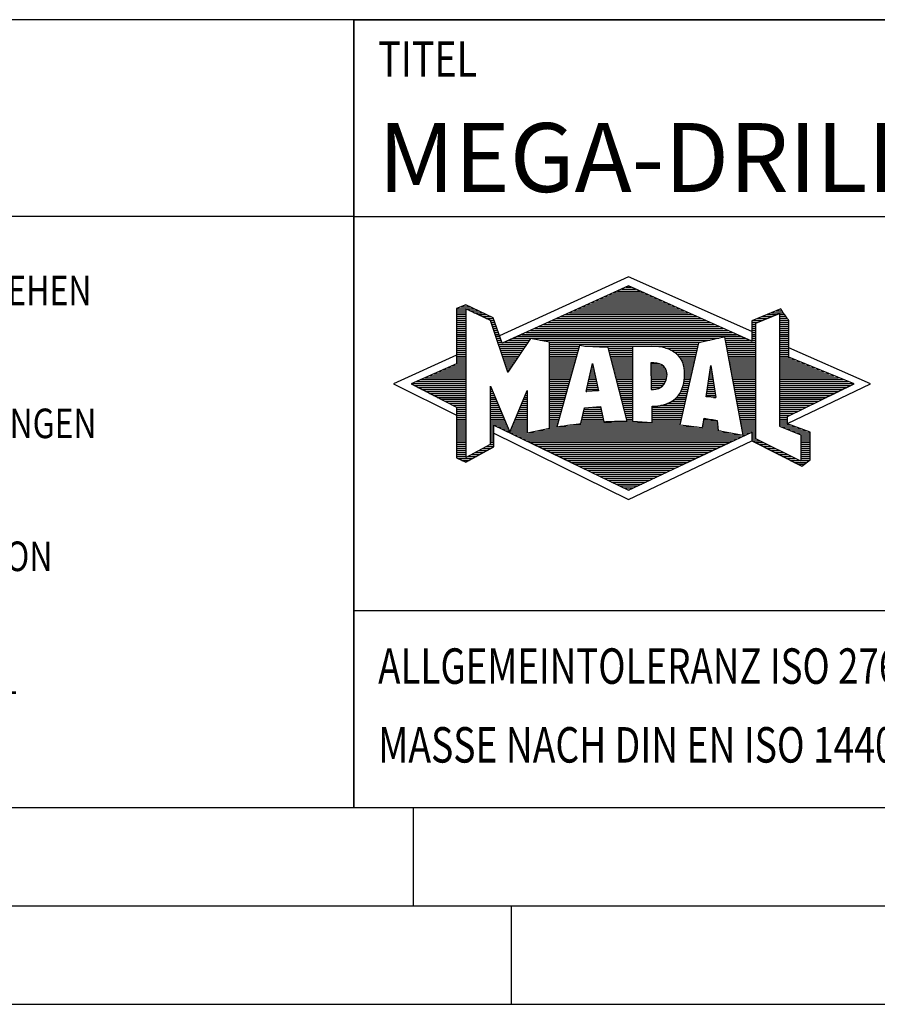
# Model space of a CAD drawing. Units: millimetres. Extents: x 0 to 594, y 0 to 420.
# Drawn here: x 377 to 421, y 0 to 50 of the extents above; entities that cross this region are included whole.
import ezdxf

# ---------------------------------------------------------------- set-up
doc = ezdxf.new("R2010")
doc.units = ezdxf.units.MM
doc.header["$LTSCALE"] = 32.67
doc.layers.add('607844128-000-00-ED1_FORMAT', color=7, linetype='CONTINUOUS')
doc.styles.get("Standard").update_dxf_attribs({"font": 'TXT.SHX', "width": 0.7})

# ---------------------------------------------------------------- blocks, each defined once
blk = doc.blocks.new('TITLEBLOCK_BL1', base_point=(489, 30))
at = {"layer": '607844128-000-00-ED1_FORMAT', "color": 7, "linetype": 'CONTINUOUS'}
for p, q in [((584, 50), (394, 50)), ((394, 10), (394, 50)), ((394, 40), (584, 40)), ((394, 20), (584, 20))]:
    blk.add_line(p, q, dxfattribs=at)
at = {"layer": '607844128-000-00-ED1_FORMAT', "color": 2, "linetype": 'CONTINUOUS', "width": 0.780952}
blk.add_text('TITEL', height=1.8, dxfattribs=at).set_placement((395.225, 47.1))
blk = doc.blocks.new('COPYRIGHT_BL2', base_point=(359, 30))
at = {"layer": '607844128-000-00-ED1_FORMAT', "color": 7, "linetype": 'CONTINUOUS'}
for p, q in [((394, 50), (324, 50)), ((324, 50), (324, 10)), ((394, 40), (324, 40))]:
    blk.add_line(p, q, dxfattribs=at)
at = {"layer": '607844128-000-00-ED1_FORMAT', "color": 3, "linetype": 'CONTINUOUS'}
blk.add_circle((338, 47), 1.5, dxfattribs=at)
blk.add_arc((338, 47), 0.915, 48.0077, 311.9923, dxfattribs=at)
at = {"layer": '607844128-000-00-ED1_FORMAT', "color": 2, "linetype": 'CONTINUOUS'}
for s, height, width, p in [('MAPAL', 2.5, 0.838095, (325, 45.75)), ('FABRIK FUER PRAEZISIONSWERKZEUGE DR. KRESS KG', 1.8, 0.781481, (325, 42.1)), ('ALLE RECHTE AN DEN IN DER ZEICHNUNG DARGESTELLTEN ERFIN-', 1.5, 0.771684, (324.5, 37.75)), ('DUNGEN, KNOW-HOW, TECHNISCHEN LOESUNGEN UND DESIGNS STEHEN', 1.5, 0.793103, (324.5, 35.5)), ('ALLEIN MAPAL ZU. SOWEIT MAPAL HIERAUF NOCH KEINE SCHUTZ-', 1.5, 0.780612, (324.5, 33.25)), ('RECHTE ANGEMELDET HAT, BEHAELT MAPAL SICH AUSDRUECKLICH', 1.5, 0.782684, (324.5, 31)), ('AUCH DAS RECHT ZUR EINREICHUNG VON SCHUTZRECHTSANMELDUNGEN', 1.5, 0.791872, (324.5, 28.75)), ('VOR. DIE ZEICHNUNG SOWIE DER DARGESTELLTE INHALT IST GEHEIM', 1.5, 0.77845, (324.5, 26.5)), ('ZU HALTEN. VERVIELFAELTIGUNGEN SIND NUR ZUM VEREINBARTEN', 1.5, 0.769558, (324.5, 24.25)), ('ZWECK GESTATTET. WEDER DIESE ZEICHNUNG NOCH KOPIEN HIERVON', 1.5, 0.796388, (324.5, 22)), ('DUERFEN DRITTEN ZUGAENGLICH GEMACHT WERDEN. MIT DER AUS-', 1.5, 0.794218, (324.5, 19.75)), ('HAENDIGUNG DIESER ZEICHNUNG IST KEINE NUTZUNGSRECHTSEIN-', 1.5, 0.773384, (324.5, 17.5)), ('RAEUMUNG VERBUNDEN. VERSTOESSE GEGEN DIE GEHEIMHALTUNGS-', 1.5, 0.775935, (324.5, 15.25)), ('VERPFLICHTUNG UND NUTZUNGSBESCHRAENKUNGEN WERDEN ', 1.5, 0.797376, (324.5, 13)), ('ZIVILRECHTLICH UND STRAFRECHTLICH VERFOLGT.', 1.5, 0.767996, (324.5, 10.75))]:
    blk.add_text(s, height=height, dxfattribs=dict(at, width=width)).set_placement(p)
blk = doc.blocks.new('FIRMENLOGO_BL3', base_point=(425.34, 30.061))
at = {"layer": '607844128-000-00-ED1_FORMAT', "color": 9, "linetype": 'CONTINUOUS'}
for p, q in [((407.95, 36.94), (401.391, 33.954)), ((414.202, 34.17), (407.95, 36.94)), ((406.937, 36.021), (408.973, 36.021)), ((407.157, 36.121), (408.751, 36.121)), ((407.378, 36.221), (408.528, 36.221)), ((407.598, 36.321), (408.305, 36.321)), ((407.819, 36.421), (408.083, 36.421)), ((399.666, 35.521), (399.692, 35.521)), ((405.834, 35.521), (410.087, 35.521)), ((406.055, 35.621), (409.864, 35.621)), ((406.275, 35.721), (409.641, 35.721)), ((406.496, 35.821), (409.419, 35.821)), ((406.716, 35.921), (409.196, 35.921)), ((399.207, 35.321), (400.109, 35.321)), ((399.207, 35.221), (399.683, 35.221)), ((399.207, 35.121), (399.683, 35.121)), ((399.207, 35.021), (399.683, 35.021)), ((399.431, 35.421), (399.901, 35.421)), ((399.884, 35.221), (400.318, 35.221)), ((400.093, 35.121), (400.526, 35.121)), ((400.302, 35.021), (400.735, 35.021)), ((404.732, 35.021), (411.2, 35.021)), ((404.952, 35.121), (410.977, 35.121)), ((405.173, 35.221), (410.754, 35.221)), ((405.393, 35.321), (410.532, 35.321)), ((405.614, 35.421), (410.309, 35.421)), ((414.409, 34.585), (415.61, 35.078)), ((414.961, 35.021), (415.472, 35.021)), ((415.202, 35.121), (415.804, 35.121)), ((415.444, 35.221), (415.738, 35.221)), ((415.61, 35.078), (415.61, 29.359)), ((415.61, 35.021), (415.873, 35.021)), ((399.208, 34.921), (399.683, 34.921)), ((399.208, 34.821), (399.683, 34.821)), ((399.208, 34.721), (399.683, 34.721)), ((399.208, 34.621), (399.683, 34.621)), ((399.208, 34.521), (399.683, 34.521)), ((400.512, 34.921), (400.943, 34.921)), ((400.721, 34.821), (401.089, 34.821)), ((400.93, 34.721), (401.124, 34.721)), ((400.972, 34.621), (401.158, 34.621)), ((401.005, 34.521), (401.193, 34.521)), ((403.63, 34.521), (412.313, 34.521)), ((403.85, 34.621), (412.09, 34.621)), ((404.071, 34.721), (411.868, 34.721)), ((404.291, 34.821), (411.645, 34.821)), ((404.511, 34.921), (411.422, 34.921)), ((414.203, 34.621), (414.497, 34.621)), ((414.203, 34.521), (414.409, 34.521)), ((414.236, 34.721), (414.74, 34.721)), ((414.409, 28.721), (414.409, 34.585)), ((414.478, 34.821), (414.984, 34.821)), ((414.719, 34.921), (415.228, 34.921)), ((415.61, 34.921), (415.943, 34.921)), ((415.61, 34.821), (416.013, 34.821)), ((415.61, 34.721), (416.079, 34.721)), ((415.61, 34.621), (416.079, 34.621)), ((415.61, 34.521), (416.079, 34.521)), ((399.208, 34.421), (399.683, 34.421)), ((399.208, 34.321), (399.683, 34.321)), ((399.208, 34.221), (399.683, 34.221)), ((399.208, 34.121), (399.683, 34.121)), ((399.208, 34.021), (399.683, 34.021)), ((401.038, 34.421), (401.228, 34.421)), ((401.072, 34.321), (401.263, 34.321)), ((401.105, 34.221), (401.298, 34.221)), ((401.138, 34.121), (401.333, 34.121)), ((401.172, 34.021), (401.368, 34.021)), ((402.527, 34.021), (413.426, 34.021)), ((402.748, 34.121), (413.203, 34.121)), ((402.968, 34.221), (412.981, 34.221)), ((403.189, 34.321), (412.758, 34.321)), ((403.409, 34.421), (412.535, 34.421)), ((414.202, 34.421), (414.409, 34.421)), ((414.202, 34.321), (414.409, 34.321)), ((414.202, 34.221), (414.409, 34.221)), ((414.202, 34.121), (414.409, 34.121)), ((414.202, 34.021), (414.409, 34.021)), ((415.61, 34.421), (416.079, 34.421)), ((415.61, 34.321), (416.079, 34.321)), ((415.61, 34.221), (416.079, 34.221)), ((415.61, 34.121), (416.079, 34.121)), ((415.61, 34.021), (416.079, 34.021)), ((399.208, 33.921), (399.683, 33.921)), ((399.208, 33.821), (399.683, 33.821)), ((399.208, 33.721), (399.683, 33.721)), ((399.208, 33.621), (399.683, 33.621)), ((399.209, 33.521), (399.683, 33.521)), ((401.205, 33.921), (401.403, 33.921)), ((401.238, 33.821), (401.438, 33.821)), ((401.272, 33.721), (401.473, 33.721)), ((401.305, 33.621), (401.507, 33.621)), ((401.338, 33.521), (402.77, 33.521)), ((401.645, 33.621), (402.838, 33.621)), ((401.866, 33.721), (402.906, 33.721)), ((402.086, 33.821), (412.536, 33.821)), ((402.307, 33.921), (413.649, 33.921)), ((403.456, 33.721), (412.079, 33.721)), ((403.93, 33.621), (411.602, 33.621)), ((403.93, 33.521), (411.477, 33.521)), ((412.844, 33.821), (413.871, 33.821)), ((412.863, 33.721), (414.094, 33.721)), ((412.882, 33.621), (414.409, 33.621)), ((412.9, 33.521), (414.409, 33.521)), ((414.202, 33.921), (414.409, 33.921)), ((414.202, 33.821), (414.409, 33.821)), ((414.202, 33.721), (414.409, 33.721)), ((415.61, 33.921), (416.079, 33.921)), ((415.61, 33.821), (416.079, 33.821)), ((415.61, 33.721), (416.079, 33.721)), ((415.61, 33.621), (416.079, 33.621)), ((415.61, 33.521), (416.079, 33.521)), ((399.209, 33.421), (399.683, 33.421)), ((399.209, 33.321), (399.683, 33.321)), ((399.209, 33.221), (399.683, 33.221)), ((399.209, 33.121), (399.683, 33.121)), ((399.209, 33.021), (399.683, 33.021)), ((401.372, 33.421), (402.702, 33.421)), ((401.405, 33.321), (402.635, 33.321)), ((401.438, 33.221), (402.567, 33.221)), ((401.472, 33.121), (402.499, 33.121)), ((401.505, 33.021), (402.431, 33.021)), ((403.93, 33.421), (405.442, 33.421)), ((403.93, 33.321), (405.414, 33.321)), ((403.93, 33.221), (405.386, 33.221)), ((403.93, 33.121), (405.358, 33.121)), ((403.93, 33.021), (405.33, 33.021)), ((405.722, 33.421), (411.454, 33.421)), ((406.925, 33.321), (408.139, 33.321)), ((406.951, 33.221), (408.139, 33.221)), ((406.976, 33.121), (408.139, 33.121)), ((407.001, 33.021), (408.139, 33.021)), ((409.819, 33.321), (411.431, 33.321)), ((410.074, 33.221), (411.409, 33.221)), ((410.251, 33.121), (411.386, 33.121)), ((410.379, 33.021), (411.363, 33.021)), ((412.919, 33.421), (414.409, 33.421)), ((412.938, 33.321), (414.409, 33.321)), ((412.956, 33.221), (414.409, 33.221)), ((412.975, 33.121), (414.409, 33.121)), ((412.994, 33.021), (414.409, 33.021)), ((415.61, 33.421), (416.079, 33.421)), ((415.61, 33.321), (416.079, 33.321)), ((415.61, 33.221), (416.079, 33.221)), ((415.61, 33.121), (416.079, 33.121)), ((415.61, 33.021), (416.079, 33.021)), ((420.227, 31.5), (416.079, 33.338)), ((399.209, 32.961), (396, 31.5)), ((399.189, 32.521), (399.683, 32.521)), ((399.209, 32.921), (399.683, 32.921)), ((399.209, 32.821), (399.683, 32.821)), ((399.209, 32.721), (399.683, 32.721)), ((399.209, 32.621), (399.683, 32.621)), ((401.538, 32.921), (402.364, 32.921)), ((401.571, 32.821), (402.296, 32.821)), ((401.605, 32.721), (402.228, 32.721)), ((401.638, 32.621), (402.161, 32.621)), ((401.671, 32.521), (402.093, 32.521)), ((403.93, 32.921), (405.303, 32.921)), ((403.93, 32.821), (405.275, 32.821)), ((403.93, 32.721), (405.247, 32.721)), ((403.93, 32.621), (405.219, 32.621)), ((403.93, 32.521), (405.191, 32.521)), ((405.789, 31.119), (406.121, 32.544)), ((406.116, 32.521), (406.126, 32.521)), ((406.121, 32.544), (406.418, 31.155)), ((407.027, 32.921), (408.139, 32.921)), ((407.052, 32.821), (408.139, 32.821)), ((407.078, 32.721), (408.139, 32.721)), ((407.103, 32.621), (408.139, 32.621)), ((407.128, 32.521), (408.139, 32.521)), ((409.084, 32.521), (409.515, 32.521)), ((410.479, 32.921), (411.34, 32.921)), ((410.564, 32.821), (411.317, 32.821)), ((410.626, 32.721), (411.295, 32.721)), ((410.679, 32.621), (411.272, 32.621)), ((410.719, 32.521), (411.249, 32.521)), ((413.012, 32.921), (414.409, 32.921)), ((413.031, 32.821), (414.409, 32.821)), ((413.05, 32.721), (414.409, 32.721)), ((413.068, 32.621), (414.409, 32.621)), ((413.087, 32.521), (414.409, 32.521)), ((415.61, 32.921), (416.079, 32.921)), ((415.61, 32.821), (416.171, 32.821)), ((415.61, 32.721), (416.415, 32.721)), ((415.61, 32.621), (416.659, 32.621)), ((415.61, 32.521), (416.904, 32.521)), ((398.068, 32.021), (399.683, 32.021)), ((398.292, 32.121), (399.683, 32.121)), ((398.516, 32.221), (399.683, 32.221)), ((398.74, 32.321), (399.683, 32.321)), ((398.965, 32.421), (399.683, 32.421)), ((401.705, 32.421), (402.025, 32.421)), ((401.738, 32.321), (401.957, 32.321)), ((401.771, 32.221), (401.89, 32.221)), ((401.805, 32.121), (401.822, 32.121)), ((403.93, 32.421), (405.163, 32.421)), ((403.93, 32.321), (405.135, 32.321)), ((403.93, 32.221), (405.107, 32.221)), ((403.93, 32.121), (405.079, 32.121)), ((403.93, 32.021), (405.051, 32.021)), ((405.999, 32.021), (406.233, 32.021)), ((406.023, 32.121), (406.212, 32.121)), ((406.046, 32.221), (406.19, 32.221)), ((406.069, 32.321), (406.169, 32.321)), ((406.092, 32.421), (406.147, 32.421)), ((407.154, 32.421), (408.139, 32.421)), ((407.179, 32.321), (408.139, 32.321)), ((407.204, 32.221), (408.14, 32.221)), ((407.23, 32.121), (408.14, 32.121)), ((407.255, 32.021), (408.14, 32.021)), ((409.085, 32.421), (409.705, 32.421)), ((409.085, 32.321), (409.799, 32.321)), ((409.086, 32.221), (409.852, 32.221)), ((409.086, 32.121), (409.88, 32.121)), ((409.087, 32.021), (409.895, 32.021)), ((410.749, 32.421), (411.226, 32.421)), ((410.77, 32.321), (411.204, 32.321)), ((410.785, 32.221), (411.181, 32.221)), ((410.788, 32.121), (411.158, 32.121)), ((410.791, 32.021), (411.135, 32.021)), ((411.892, 30.854), (412.118, 32.434)), ((412.059, 32.021), (412.182, 32.021)), ((412.073, 32.121), (412.167, 32.121)), ((412.087, 32.221), (412.151, 32.221)), ((412.101, 32.321), (412.135, 32.321)), ((412.116, 32.421), (412.12, 32.421)), ((412.118, 32.434), (412.373, 30.811)), ((413.106, 32.421), (414.409, 32.421)), ((413.124, 32.321), (414.409, 32.321)), ((413.143, 32.221), (414.409, 32.221)), ((413.162, 32.121), (414.409, 32.121)), ((413.18, 32.021), (414.409, 32.021)), ((415.61, 32.421), (417.148, 32.421)), ((415.61, 32.321), (417.393, 32.321)), ((415.61, 32.221), (417.637, 32.221)), ((415.61, 32.121), (417.882, 32.121)), ((415.61, 32.021), (418.126, 32.021)), ((396.947, 31.521), (399.683, 31.521)), ((397.171, 31.621), (399.683, 31.621)), ((397.395, 31.721), (399.683, 31.721)), ((397.62, 31.821), (399.683, 31.821)), ((397.844, 31.921), (399.683, 31.921)), ((403.93, 31.921), (405.024, 31.921)), ((403.93, 31.821), (404.996, 31.821)), ((403.93, 31.721), (404.968, 31.721)), ((403.93, 31.621), (404.94, 31.621)), ((403.93, 31.521), (404.912, 31.521)), ((405.883, 31.521), (406.34, 31.521)), ((405.906, 31.621), (406.318, 31.621)), ((405.929, 31.721), (406.297, 31.721)), ((405.953, 31.821), (406.276, 31.821)), ((405.976, 31.921), (406.254, 31.921)), ((407.281, 31.921), (408.14, 31.921)), ((407.306, 31.821), (408.14, 31.821)), ((407.331, 31.721), (408.14, 31.721)), ((407.357, 31.621), (408.14, 31.621)), ((407.382, 31.521), (408.14, 31.521)), ((409.088, 31.921), (409.895, 31.921)), ((409.088, 31.821), (409.883, 31.821)), ((409.089, 31.721), (409.862, 31.721)), ((409.089, 31.621), (409.828, 31.621)), ((409.09, 31.521), (409.776, 31.521)), ((410.736, 31.521), (411.021, 31.521)), ((410.752, 31.621), (411.044, 31.621)), ((410.767, 31.721), (411.067, 31.721)), ((410.778, 31.821), (411.09, 31.821)), ((410.785, 31.921), (411.112, 31.921)), ((411.987, 31.521), (412.261, 31.521)), ((412.002, 31.621), (412.245, 31.621)), ((412.016, 31.721), (412.23, 31.721)), ((412.03, 31.821), (412.214, 31.821)), ((412.044, 31.921), (412.198, 31.921)), ((413.199, 31.921), (414.409, 31.921)), ((413.218, 31.821), (414.409, 31.821)), ((413.236, 31.721), (414.409, 31.721)), ((413.255, 31.621), (414.409, 31.621)), ((413.274, 31.521), (414.409, 31.521)), ((415.61, 31.921), (418.37, 31.921)), ((415.61, 31.821), (418.615, 31.821)), ((415.61, 31.721), (418.859, 31.721)), ((415.61, 31.621), (419.104, 31.621)), ((415.61, 31.521), (419.348, 31.521)), ((396, 31.5), (399.209, 29.925)), ((397.056, 31.421), (399.683, 31.421)), ((397.251, 31.321), (399.683, 31.321)), ((397.447, 31.221), (399.683, 31.221)), ((397.642, 31.121), (399.683, 31.121)), ((397.837, 31.021), (399.683, 31.021)), ((400.94, 31.321), (400.966, 31.321)), ((400.94, 31.221), (401.007, 31.221)), ((400.94, 31.121), (401.049, 31.121)), ((400.94, 31.021), (401.091, 31.021)), ((402.736, 31.021), (402.801, 31.021)), ((402.778, 31.121), (402.801, 31.121)), ((403.93, 31.421), (404.884, 31.421)), ((403.93, 31.321), (404.856, 31.321)), ((403.93, 31.221), (404.828, 31.221)), ((403.93, 31.121), (404.8, 31.121)), ((403.93, 31.021), (404.772, 31.021)), ((406.418, 31.155), (405.789, 31.119)), ((405.789, 31.121), (405.821, 31.121)), ((405.813, 31.221), (406.404, 31.221)), ((405.836, 31.321), (406.383, 31.321)), ((405.859, 31.421), (406.361, 31.421)), ((407.407, 31.421), (408.14, 31.421)), ((407.433, 31.321), (408.14, 31.321)), ((407.458, 31.221), (408.14, 31.221)), ((407.483, 31.121), (408.14, 31.121)), ((407.509, 31.021), (408.14, 31.021)), ((409.091, 31.421), (409.698, 31.421)), ((409.091, 31.321), (409.572, 31.321)), ((410.542, 31.021), (410.907, 31.021)), ((410.599, 31.121), (410.93, 31.121)), ((410.642, 31.221), (410.953, 31.221)), ((410.681, 31.321), (410.976, 31.321)), ((410.709, 31.421), (410.999, 31.421)), ((411.916, 31.021), (412.34, 31.021)), ((411.93, 31.121), (412.324, 31.121)), ((411.944, 31.221), (412.308, 31.221)), ((411.959, 31.321), (412.293, 31.321)), ((411.973, 31.421), (412.277, 31.421)), ((413.292, 31.421), (414.409, 31.421)), ((413.311, 31.321), (414.409, 31.321)), ((413.329, 31.221), (414.409, 31.221)), ((413.348, 31.121), (414.409, 31.121)), ((413.367, 31.021), (414.409, 31.021)), ((415.61, 31.421), (419.235, 31.421)), ((415.61, 31.321), (419.03, 31.321)), ((415.61, 31.221), (418.825, 31.221)), ((415.61, 31.121), (418.62, 31.121)), ((415.61, 31.021), (418.414, 31.021)), ((416.018, 29.489), (420.227, 31.5)), ((398.033, 30.921), (399.683, 30.921)), ((398.228, 30.821), (399.683, 30.821)), ((398.424, 30.721), (399.683, 30.721)), ((398.619, 30.621), (399.683, 30.621)), ((398.815, 30.521), (399.683, 30.521)), ((400.94, 30.921), (401.133, 30.921)), ((400.94, 30.821), (401.174, 30.821)), ((400.94, 30.721), (401.216, 30.721)), ((400.94, 30.621), (401.258, 30.621)), ((400.94, 30.521), (401.299, 30.521)), ((402.525, 30.521), (402.801, 30.521)), ((402.567, 30.621), (402.801, 30.621)), ((402.609, 30.721), (402.801, 30.721)), ((402.651, 30.821), (402.801, 30.821)), ((402.694, 30.921), (402.801, 30.921)), ((403.93, 30.921), (404.745, 30.921)), ((403.93, 30.821), (404.717, 30.821)), ((403.93, 30.721), (404.689, 30.721)), ((403.93, 30.621), (404.661, 30.621)), ((403.93, 30.521), (404.633, 30.521)), ((407.534, 30.921), (408.14, 30.921)), ((407.56, 30.821), (408.14, 30.821)), ((407.585, 30.721), (408.14, 30.721)), ((407.61, 30.621), (408.141, 30.621)), ((407.636, 30.521), (408.141, 30.521)), ((409.949, 30.521), (410.794, 30.521)), ((410.146, 30.621), (410.816, 30.621)), ((410.283, 30.721), (410.839, 30.721)), ((410.389, 30.821), (410.862, 30.821)), ((410.477, 30.921), (410.885, 30.921)), ((412.373, 30.811), (411.892, 30.854)), ((411.902, 30.921), (412.355, 30.921)), ((412.257, 30.821), (412.371, 30.821)), ((413.385, 30.921), (414.409, 30.921)), ((413.404, 30.821), (414.409, 30.821)), ((413.423, 30.721), (414.409, 30.721)), ((413.441, 30.621), (414.409, 30.621)), ((413.46, 30.521), (414.409, 30.521)), ((415.61, 30.921), (418.209, 30.921)), ((415.61, 30.821), (418.004, 30.821)), ((415.61, 30.721), (417.799, 30.721)), ((415.61, 30.621), (417.593, 30.621)), ((415.61, 30.521), (417.388, 30.521)), ((399.01, 30.421), (399.683, 30.421)), ((399.205, 30.321), (399.683, 30.321)), ((399.209, 30.221), (399.683, 30.221)), ((399.209, 30.121), (399.683, 30.121)), ((399.209, 30.021), (399.683, 30.021)), ((400.94, 30.421), (401.341, 30.421)), ((400.94, 30.321), (401.383, 30.321)), ((400.94, 30.221), (401.424, 30.221)), ((400.94, 30.121), (401.466, 30.121)), ((400.94, 30.021), (401.508, 30.021)), ((402.314, 30.021), (402.8, 30.021)), ((402.356, 30.121), (402.801, 30.121)), ((402.398, 30.221), (402.801, 30.221)), ((402.441, 30.321), (402.801, 30.321)), ((402.483, 30.421), (402.801, 30.421)), ((403.93, 30.421), (404.605, 30.421)), ((403.93, 30.321), (404.577, 30.321)), ((403.93, 30.221), (404.549, 30.221)), ((403.93, 30.121), (404.521, 30.121)), ((403.93, 30.021), (404.493, 30.021)), ((405.651, 30.021), (406.592, 30.021)), ((405.674, 30.121), (406.571, 30.121)), ((405.697, 30.221), (406.55, 30.221)), ((406.145, 30.321), (406.529, 30.321)), ((407.661, 30.421), (408.141, 30.421)), ((407.686, 30.321), (408.141, 30.321)), ((407.712, 30.221), (408.141, 30.221)), ((407.737, 30.121), (408.141, 30.121)), ((407.762, 30.021), (408.141, 30.021)), ((409.149, 30.121), (410.702, 30.121)), ((409.149, 30.021), (410.68, 30.021)), ((409.15, 30.321), (410.748, 30.321)), ((409.15, 30.221), (410.725, 30.221)), ((409.583, 30.421), (410.771, 30.421)), ((413.479, 30.421), (414.409, 30.421)), ((413.497, 30.321), (414.409, 30.321)), ((413.516, 30.221), (414.409, 30.221)), ((413.535, 30.121), (414.409, 30.121)), ((413.553, 30.021), (414.409, 30.021)), ((415.61, 30.421), (417.183, 30.421)), ((415.61, 30.321), (416.978, 30.321)), ((415.61, 30.221), (416.772, 30.221)), ((415.61, 30.121), (416.567, 30.121)), ((415.61, 30.021), (416.362, 30.021)), ((399.209, 29.921), (399.683, 29.921)), ((399.209, 29.821), (399.683, 29.821)), ((399.209, 29.721), (399.683, 29.721)), ((399.209, 29.621), (399.683, 29.621)), ((399.209, 29.521), (399.683, 29.521)), ((400.94, 29.921), (401.549, 29.921)), ((400.94, 29.821), (401.591, 29.821)), ((400.94, 29.721), (401.633, 29.721)), ((400.94, 29.621), (401.675, 29.621)), ((400.94, 29.521), (401.716, 29.521)), ((402.103, 29.521), (402.799, 29.521)), ((402.145, 29.621), (402.799, 29.621)), ((402.188, 29.721), (402.8, 29.721)), ((402.23, 29.821), (402.8, 29.821)), ((402.272, 29.921), (402.8, 29.921)), ((403.93, 29.921), (404.466, 29.921)), ((403.93, 29.821), (404.438, 29.821)), ((403.93, 29.721), (404.41, 29.721)), ((403.93, 29.621), (404.382, 29.621)), ((403.93, 29.521), (404.354, 29.521)), ((405.536, 29.521), (410.566, 29.521)), ((405.559, 29.621), (406.676, 29.621)), ((405.582, 29.721), (406.655, 29.721)), ((405.605, 29.821), (406.634, 29.821)), ((405.628, 29.921), (406.613, 29.921)), ((407.788, 29.921), (408.141, 29.921)), ((407.813, 29.821), (408.141, 29.821)), ((407.839, 29.721), (408.141, 29.721)), ((407.864, 29.621), (408.141, 29.621)), ((409.148, 29.821), (410.634, 29.821)), ((409.148, 29.721), (410.611, 29.721)), ((409.148, 29.621), (410.589, 29.621)), ((409.149, 29.921), (410.657, 29.921)), ((411.744, 29.521), (412.461, 29.521)), ((411.763, 29.621), (412.45, 29.621)), ((411.782, 29.721), (412.003, 29.721)), ((413.572, 29.921), (414.409, 29.921)), ((413.591, 29.821), (414.409, 29.821)), ((413.609, 29.721), (414.409, 29.721)), ((413.628, 29.621), (414.409, 29.621)), ((413.647, 29.521), (414.409, 29.521)), ((415.61, 29.921), (416.156, 29.921)), ((415.61, 29.821), (416.023, 29.821)), ((415.61, 29.721), (416.023, 29.721)), ((415.61, 29.621), (416.022, 29.621)), ((415.61, 29.521), (416.022, 29.521)), ((399.208, 29.321), (399.683, 29.321)), ((399.208, 29.221), (399.683, 29.221)), ((399.208, 29.121), (399.683, 29.121)), ((399.208, 29.021), (399.683, 29.021)), ((399.209, 29.421), (399.683, 29.421)), ((400.94, 29.421), (401.758, 29.421)), ((400.94, 29.321), (401.104, 29.321)), ((400.94, 29.221), (401.104, 29.221)), ((400.94, 29.121), (401.104, 29.121)), ((400.94, 29.021), (401.104, 29.021)), ((401.299, 29.321), (401.8, 29.321)), ((401.505, 29.221), (401.841, 29.221)), ((401.712, 29.121), (401.883, 29.121)), ((401.919, 29.021), (402.796, 29.021)), ((401.935, 29.121), (402.797, 29.121)), ((401.977, 29.221), (402.797, 29.221)), ((402.019, 29.321), (402.798, 29.321)), ((402.061, 29.421), (402.798, 29.421)), ((402.837, 29.021), (413.139, 29.021)), ((403.303, 29.121), (412.626, 29.121)), ((403.769, 29.221), (412.495, 29.221)), ((403.93, 29.421), (404.326, 29.421)), ((403.93, 29.321), (404.298, 29.321)), ((404.301, 29.321), (411.428, 29.321)), ((404.956, 29.421), (410.572, 29.421)), ((411.706, 29.321), (412.484, 29.321)), ((411.725, 29.421), (412.472, 29.421)), ((413.665, 29.421), (414.409, 29.421)), ((413.684, 29.321), (414.409, 29.321)), ((413.703, 29.221), (414.409, 29.221)), ((413.721, 29.121), (414.409, 29.121)), ((413.74, 29.021), (414.115, 29.021)), ((414.202, 29.021), (414.409, 29.021)), ((415.61, 29.421), (416.183, 29.421)), ((415.61, 29.359), (416.698, 28.918)), ((415.704, 29.321), (416.448, 29.321)), ((415.951, 29.221), (416.713, 29.221)), ((416.197, 29.121), (416.978, 29.121)), ((416.444, 29.021), (417.168, 29.021)), ((399.208, 28.921), (399.683, 28.921)), ((399.208, 28.821), (399.683, 28.821)), ((399.208, 28.721), (399.683, 28.721)), ((399.208, 28.621), (399.683, 28.621)), ((399.208, 28.521), (399.683, 28.521)), ((400.94, 28.921), (401.104, 28.921)), ((400.94, 28.821), (401.104, 28.821)), ((400.94, 28.721), (401.104, 28.721)), ((400.94, 28.621), (401.104, 28.621)), ((400.94, 28.521), (401.104, 28.521)), ((401.104, 28.995), (407.95, 25.634)), ((402.125, 28.921), (413.653, 28.921)), ((402.332, 28.821), (413.692, 28.821)), ((402.539, 28.721), (413.481, 28.721)), ((402.745, 28.621), (413.27, 28.621)), ((402.952, 28.521), (413.058, 28.521)), ((407.95, 25.634), (414.201, 28.621)), ((413.759, 28.921), (413.903, 28.921)), ((414.202, 28.921), (414.409, 28.921)), ((414.202, 28.821), (414.409, 28.821)), ((414.202, 28.721), (414.409, 28.721)), ((414.203, 28.621), (414.609, 28.621)), ((414.392, 28.521), (414.809, 28.521)), ((416.698, 27.576), (414.409, 28.721)), ((416.69, 28.921), (417.168, 28.921)), ((416.698, 28.918), (416.698, 27.576)), ((416.698, 28.821), (417.168, 28.821)), ((416.698, 28.721), (417.168, 28.721)), ((416.698, 28.621), (417.168, 28.621)), ((416.698, 28.521), (417.168, 28.521)), ((399.207, 28.021), (399.683, 28.021)), ((399.208, 28.421), (399.683, 28.421)), ((399.208, 28.321), (399.683, 28.321)), ((399.208, 28.221), (399.683, 28.221)), ((399.208, 28.121), (399.683, 28.121)), ((400.155, 28.021), (400.573, 28.021)), ((400.338, 28.121), (400.752, 28.121)), ((400.522, 28.221), (400.932, 28.221)), ((400.706, 28.321), (401.104, 28.321)), ((400.889, 28.421), (401.104, 28.421)), ((403.159, 28.421), (412.847, 28.421)), ((403.365, 28.321), (412.636, 28.321)), ((403.572, 28.221), (412.425, 28.221)), ((403.779, 28.121), (412.213, 28.121)), ((403.986, 28.021), (412.002, 28.021)), ((414.588, 28.421), (415.009, 28.421)), ((414.784, 28.321), (415.209, 28.321)), ((414.98, 28.221), (415.409, 28.221)), ((415.176, 28.121), (415.609, 28.121)), ((415.372, 28.021), (415.809, 28.021)), ((416.698, 28.421), (417.168, 28.421)), ((416.698, 28.321), (417.168, 28.321)), ((416.698, 28.221), (417.168, 28.221)), ((416.698, 28.121), (417.168, 28.121)), ((416.698, 28.021), (417.168, 28.021)), ((399.207, 27.921), (399.683, 27.921)), ((399.207, 27.821), (399.683, 27.821)), ((399.282, 27.721), (400.036, 27.721)), ((399.482, 27.621), (399.856, 27.621)), ((399.788, 27.821), (400.215, 27.821)), ((399.971, 27.921), (400.394, 27.921)), ((404.192, 27.921), (411.791, 27.921)), ((404.399, 27.821), (411.58, 27.821)), ((404.606, 27.721), (411.369, 27.721)), ((404.812, 27.621), (411.157, 27.621)), ((405.019, 27.521), (410.946, 27.521)), ((415.568, 27.921), (416.009, 27.921)), ((415.765, 27.821), (416.209, 27.821)), ((415.961, 27.721), (416.409, 27.721)), ((416.157, 27.621), (416.609, 27.621)), ((416.353, 27.521), (416.996, 27.521)), ((416.698, 27.921), (417.168, 27.921)), ((416.698, 27.821), (417.168, 27.821)), ((416.698, 27.721), (417.168, 27.721)), ((416.698, 27.621), (417.128, 27.621)), ((405.226, 27.421), (410.735, 27.421)), ((405.432, 27.321), (410.524, 27.321)), ((405.639, 27.221), (410.312, 27.221)), ((405.846, 27.121), (410.101, 27.121)), ((406.052, 27.021), (409.89, 27.021)), ((416.549, 27.421), (416.864, 27.421)), ((406.259, 26.921), (409.679, 26.921)), ((406.466, 26.821), (409.467, 26.821)), ((406.672, 26.721), (409.256, 26.721)), ((406.879, 26.621), (409.045, 26.621)), ((407.086, 26.521), (408.834, 26.521)), ((407.292, 26.421), (408.622, 26.421)), ((407.499, 26.321), (408.411, 26.321)), ((407.706, 26.221), (408.2, 26.221)), ((407.912, 26.121), (407.989, 26.121))]:
    blk.add_line(p, q, dxfattribs=at)
for points, knots in [([(414.203, 28.618), (414.203, 28.618), (414.202, 29.062), (414.202, 29.062), (414.202, 29.062), (407.95, 26.103), (407.95, 26.103), (407.95, 26.103), (401.104, 29.415), (401.104, 29.415), (401.104, 29.415), (401.104, 28.317), (401.104, 28.317), (401.104, 28.317), (399.68, 27.522), (399.68, 27.522), (399.68, 27.522), (399.207, 27.758), (399.207, 27.758), (399.207, 27.758), (399.209, 30.319), (399.209, 30.319), (399.209, 30.319), (396.901, 31.5), (396.901, 31.5), (396.901, 31.5), (399.209, 32.53), (399.209, 32.53), (399.209, 32.53), (399.207, 35.326), (399.207, 35.326), (399.207, 35.326), (399.68, 35.527), (399.68, 35.527), (399.68, 35.527), (401.076, 34.857), (401.076, 34.857), (401.076, 34.857), (401.526, 33.567), (401.526, 33.567), (401.526, 33.567), (407.95, 36.481), (407.95, 36.481), (407.95, 36.481), (414.202, 33.672), (414.202, 33.672), (414.202, 33.672), (414.203, 34.707), (414.203, 34.707), (414.203, 34.707), (415.676, 35.317), (415.676, 35.317), (415.68, 35.29), (416.079, 34.726), (416.079, 34.726), (416.079, 34.726), (416.079, 32.858), (416.079, 32.858), (416.079, 32.858), (419.398, 31.5), (419.398, 31.5), (419.398, 31.5), (416.023, 29.856), (416.023, 29.856), (416.023, 29.856), (416.022, 29.482), (416.022, 29.482), (416.022, 29.482), (417.168, 29.049), (417.168, 29.049), (417.168, 29.049), (417.168, 27.651), (417.168, 27.651), (417.168, 27.651), (416.737, 27.325), (416.737, 27.325), (416.737, 27.325), (414.203, 28.618), (414.203, 28.618)], [0, 0, 0, 0, 1, 1, 1, 2, 2, 2, 3, 3, 3, 4, 4, 4, 5, 5, 5, 6, 6, 6, 7, 7, 7, 8, 8, 8, 9, 9, 9, 10, 10, 10, 11, 11, 11, 12, 12, 12, 13, 13, 13, 14, 14, 14, 15, 15, 15, 16, 16, 16, 17, 17, 17, 18, 18, 18, 19, 19, 19, 20, 20, 20, 21, 21, 21, 22, 22, 22, 23, 23, 23, 24, 24, 24, 25, 25, 25, 26, 26, 26, 26]), ([(401.81, 32.104), (401.81, 32.104), (402.97, 33.817), (402.97, 33.817), (402.97, 33.817), (403.93, 33.628), (403.93, 33.628), (403.93, 33.628), (403.93, 29.256), (403.93, 29.256), (403.93, 29.256), (402.796, 29.012), (402.796, 29.012), (402.796, 29.012), (402.809, 31.186), (402.799, 31.172), (402.799, 31.172), (401.909, 29.059), (401.909, 29.059), (401.909, 29.059), (400.94, 31.383), (400.94, 31.383), (400.94, 31.383), (400.94, 28.449), (400.94, 28.449), (400.94, 28.449), (399.683, 27.764), (399.683, 27.764), (399.683, 27.764), (399.683, 35.317), (399.683, 35.317), (399.683, 35.317), (400.94, 34.716), (400.94, 34.716), (400.94, 34.716), (401.81, 32.104), (401.81, 32.104)], [0, 0, 0, 0, 1, 1, 1, 2, 2, 2, 3, 3, 3, 4, 4, 4, 5, 5, 5, 6, 6, 6, 7, 7, 7, 8, 8, 8, 9, 9, 9, 10, 10, 10, 11, 11, 11, 12, 12, 12, 12]), ([(413.763, 28.9), (413.763, 28.9), (412.503, 29.145), (412.503, 29.145), (412.503, 29.145), (412.446, 29.651), (412.446, 29.651), (412.249, 29.696), (411.99, 29.708), (411.79, 29.763), (411.79, 29.763), (411.699, 29.285), (411.699, 29.285), (411.219, 29.349), (411.034, 29.373), (410.544, 29.424), (410.544, 29.424), (411.494, 33.598), (411.494, 33.598), (412.105, 33.715), (412.832, 33.889), (412.832, 33.889), (412.832, 33.889), (413.763, 28.9), (413.763, 28.9)], [0, 0, 0, 0, 1, 1, 1, 2, 2, 2, 3, 3, 3, 4, 4, 4, 5, 5, 5, 6, 6, 6, 7, 7, 7, 8, 8, 8, 8]), ([(406.916, 33.358), (406.916, 33.358), (407.867, 29.607), (407.867, 29.607), (407.502, 29.612), (406.941, 29.61), (406.686, 29.577), (406.686, 29.577), (406.522, 30.353), (406.522, 30.353), (406.522, 30.353), (405.712, 30.284), (405.712, 30.284), (405.712, 30.284), (405.528, 29.489), (405.528, 29.489), (405.235, 29.448), (404.826, 29.42), (404.298, 29.32), (404.298, 29.32), (405.451, 33.453), (405.451, 33.453), (406.032, 33.375), (406.197, 33.385), (406.916, 33.358)], [0, 0, 0, 0, 1, 1, 1, 2, 2, 2, 3, 3, 3, 4, 4, 4, 5, 5, 5, 6, 6, 6, 7, 7, 7, 8, 8, 8, 8]), ([(410.792, 32.027), (410.771, 31.537), (410.704, 30.382), (409.15, 30.382), (409.15, 30.382), (409.147, 29.544), (409.147, 29.544), (409.147, 29.544), (408.141, 29.619), (408.141, 29.619), (408.141, 29.619), (408.139, 33.384), (408.139, 33.384), (408.139, 33.384), (409.093, 33.414), (409.093, 33.414), (410.207, 33.433), (410.826, 32.833), (410.792, 32.027)], [0, 0, 0, 0, 1, 1, 1, 2, 2, 2, 3, 3, 3, 4, 4, 4, 5, 5, 5, 6, 6, 6, 6]), ([(409.9, 31.974), (409.861, 31.105), (409.092, 31.227), (409.092, 31.227), (409.092, 31.227), (409.084, 32.579), (409.084, 32.579), (409.479, 32.569), (409.878, 32.505), (409.9, 31.974)], [0, 0, 0, 0, 1, 1, 1, 2, 2, 2, 3, 3, 3, 3])]:
    blk.add_open_spline(points, degree=3, knots=knots, dxfattribs=at)
blk = doc.blocks.new('TITLEBLOCK_ELEMENTS_BL4', base_point=(416.969, 15))
at = {"layer": '607844128-000-00-ED1_FORMAT', "color": 3, "linetype": 'CONTINUOUS'}
blk.add_circle((437.464, 13.175), 1.25, dxfattribs=at)
at = {"layer": '607844128-000-00-ED1_FORMAT', "color": 2, "linetype": 'CONTINUOUS'}
for s, width, p in [('ALLGEMEINTOLERANZ ISO 2768-fH', 0.760263, (395.225, 16.275)), ('MASSE NACH DIN EN ISO 14405-1', 0.770936, (395.225, 12.275)), ('E', 0.714286, (437.082, 12.275))]:
    blk.add_text(s, height=1.8, dxfattribs=dict(at, width=width)).set_placement(p)

msp = doc.modelspace()

# ---------------------------------------------------------------- linework, layer by layer
at = {"layer": '607844128-000-00-ED1_FORMAT', "color": 3, "linetype": 'CONTINUOUS'}
for p, q in [((394, 50), (584, 50)), ((394, 50), (394, 10)), ((394, 10), (584, 10)), ((397, 10), (397, 5)), ((5, 5), (589, 5)), ((402, 0), (402, 5)), ((0, 0), (594, 0))]:
    msp.add_line(p, q, dxfattribs=at)
at = {"layer": '607844128-000-00-ED1_FORMAT', "color": 7, "linetype": 'CONTINUOUS'}
msp.add_line((10, 10), (584, 10), dxfattribs=at)

# ---------------------------------------------------------------- block references
at = {"layer": '607844128-000-00-ED1_FORMAT', "color": 3, "linetype": 'CONTINUOUS'}
for name, p in [('COPYRIGHT_BL2', (359, 30)), ('TITLEBLOCK_BL1', (489, 30)), ('FIRMENLOGO_BL3', (425.3398, 30.0614)), ('TITLEBLOCK_ELEMENTS_BL4', (416.9694, 15))]:
    msp.add_blockref(name, p, dxfattribs=at)

# ---------------------------------------------------------------- texts
at = {"layer": '607844128-000-00-ED1_FORMAT', "color": 7, "linetype": 'CONTINUOUS', "insert": (395.225, 44.75), "char_height": 3.5, "width": 196.375, "attachment_point": 1, "line_spacing_factor": 0.9}
msp.add_mtext('MEGA-DRILL-STEEL-PLUS, SCHAFTFORM HA, BESCHICHTET', dxfattribs=at)

doc.saveas('drawing.dxf')
